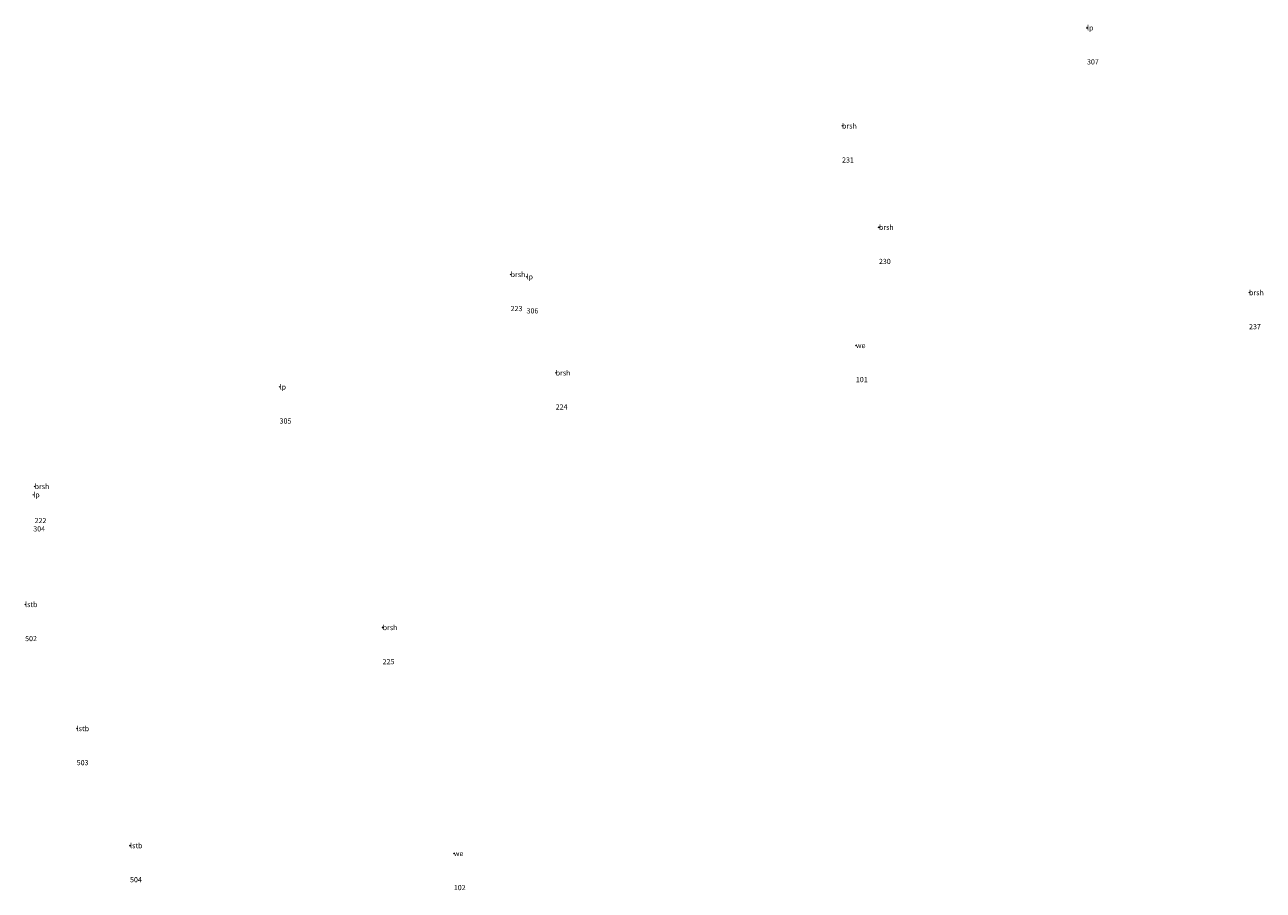
# Model space of a CAD drawing. Units: inches. Extents: x 636740 to 637219, y 241380 to 242212.
# Drawn here: x 636740 to 636978, y 242019 to 242186 of the extents above; entities that cross this region are included whole.
import ezdxf
from ezdxf.enums import TextEntityAlignment as Align

# ---------------------------------------------------------------- set-up
doc = ezdxf.new("R2010")
doc.units = ezdxf.units.IN
doc.header["$MEASUREMENT"] = 0
doc.layers.add('Points', color=7, linetype='Continuous', true_color=0xffffff)

# ---------------------------------------------------------------- blocks, each defined once
blk = doc.blocks.new('Point')
for p, q in [((-0.07, 0.07), (0.07, -0.07)), ((-0.07, -0.07), (0.07, 0.07))]:
    blk.add_line(p, q)
for tag, p in [('ELEVATION', (0, 6.56)), ('DESCRIPTION', (0, 0)), ('POINT_NUMBER', (0, -6.56))]:
    blk.add_attdef(tag, text='', height=3.28).set_placement(p, align=Align.MIDDLE_LEFT)

msp = doc.modelspace()

# ---------------------------------------------------------------- block references
at = {"layer": 'Points', "linetype": 'Continuous'}
ref = msp.add_blockref('Point', (636944.2, 242185.3), dxfattribs=at)
ref.add_attrib('POINT_NUMBER', '307', dxfattribs={"layer": '0', "height": 1}).set_placement((636944.2, 242178.74), align=Align.MIDDLE_LEFT)
ref.add_attrib('DESCRIPTION', 'lp', dxfattribs={"layer": '0', "height": 1}).set_placement((636944.2, 242185.3), align=Align.MIDDLE_LEFT)
ref = msp.add_blockref('Point', (636897.02, 242166.4), dxfattribs=at)
ref.add_attrib('POINT_NUMBER', '231', dxfattribs={"layer": '0', "height": 1}).set_placement((636897.02, 242159.84), align=Align.MIDDLE_LEFT)
ref.add_attrib('DESCRIPTION', 'brsh', dxfattribs={"layer": '0', "height": 1}).set_placement((636897.02, 242166.4), align=Align.MIDDLE_LEFT)
ref = msp.add_blockref('Point', (636904.12, 242146.87), dxfattribs=at)
ref.add_attrib('POINT_NUMBER', '230', dxfattribs={"layer": '0', "height": 1}).set_placement((636904.12, 242140.3), align=Align.MIDDLE_LEFT)
ref.add_attrib('DESCRIPTION', 'brsh', dxfattribs={"layer": '0', "height": 1}).set_placement((636904.12, 242146.87), align=Align.MIDDLE_LEFT)
ref = msp.add_blockref('Point', (636833.18, 242137.78), dxfattribs=at)
ref.add_attrib('POINT_NUMBER', '223', dxfattribs={"layer": '0', "height": 1}).set_placement((636833.18, 242131.22), align=Align.MIDDLE_LEFT)
ref.add_attrib('DESCRIPTION', 'brsh', dxfattribs={"layer": '0', "height": 1}).set_placement((636833.18, 242137.78), align=Align.MIDDLE_LEFT)
ref = msp.add_blockref('Point', (636836.25, 242137.35), dxfattribs=at)
ref.add_attrib('POINT_NUMBER', '306', dxfattribs={"layer": '0', "height": 1}).set_placement((636836.25, 242130.78), align=Align.MIDDLE_LEFT)
ref.add_attrib('DESCRIPTION', 'lp', dxfattribs={"layer": '0', "height": 1}).set_placement((636836.25, 242137.35), align=Align.MIDDLE_LEFT)
ref = msp.add_blockref('Point', (636975.41, 242134.29), dxfattribs=at)
ref.add_attrib('POINT_NUMBER', '237', dxfattribs={"layer": '0', "height": 1}).set_placement((636975.41, 242127.73), align=Align.MIDDLE_LEFT)
ref.add_attrib('DESCRIPTION', 'brsh', dxfattribs={"layer": '0', "height": 1}).set_placement((636975.41, 242134.29), align=Align.MIDDLE_LEFT)
ref = msp.add_blockref('Point', (636899.68, 242124.1), dxfattribs=at)
ref.add_attrib('POINT_NUMBER', '101', dxfattribs={"layer": '0', "height": 1}).set_placement((636899.68, 242117.54), align=Align.MIDDLE_LEFT)
ref.add_attrib('DESCRIPTION', 'we', dxfattribs={"layer": '0', "height": 1}).set_placement((636899.68, 242124.1), align=Align.MIDDLE_LEFT)
ref = msp.add_blockref('Point', (636841.87, 242118.83), dxfattribs=at)
ref.add_attrib('POINT_NUMBER', '224', dxfattribs={"layer": '0', "height": 1}).set_placement((636841.87, 242112.27), align=Align.MIDDLE_LEFT)
ref.add_attrib('DESCRIPTION', 'brsh', dxfattribs={"layer": '0', "height": 1}).set_placement((636841.87, 242118.83), align=Align.MIDDLE_LEFT)
ref = msp.add_blockref('Point', (636788.69, 242116.12), dxfattribs=at)
ref.add_attrib('POINT_NUMBER', '305', dxfattribs={"layer": '0', "height": 1}).set_placement((636788.69, 242109.56), align=Align.MIDDLE_LEFT)
ref.add_attrib('DESCRIPTION', 'lp', dxfattribs={"layer": '0', "height": 1}).set_placement((636788.69, 242116.12), align=Align.MIDDLE_LEFT)
ref = msp.add_blockref('Point', (636741.5, 242096.95), dxfattribs=at)
ref.add_attrib('POINT_NUMBER', '222', dxfattribs={"layer": '0', "height": 1}).set_placement((636741.5, 242090.38), align=Align.MIDDLE_LEFT)
ref.add_attrib('DESCRIPTION', 'brsh', dxfattribs={"layer": '0', "height": 1}).set_placement((636741.5, 242096.95), align=Align.MIDDLE_LEFT)
ref = msp.add_blockref('Point', (636741.24, 242095.35), dxfattribs=at)
ref.add_attrib('POINT_NUMBER', '304', dxfattribs={"layer": '0', "height": 1}).set_placement((636741.24, 242088.78), align=Align.MIDDLE_LEFT)
ref.add_attrib('DESCRIPTION', 'lp', dxfattribs={"layer": '0', "height": 1}).set_placement((636741.24, 242095.35), align=Align.MIDDLE_LEFT)
ref = msp.add_blockref('Point', (636739.67, 242074.21), dxfattribs=at)
ref.add_attrib('POINT_NUMBER', '502', dxfattribs={"layer": '0', "height": 1}).set_placement((636739.67, 242067.65), align=Align.MIDDLE_LEFT)
ref.add_attrib('DESCRIPTION', 'lstb', dxfattribs={"layer": '0', "height": 1}).set_placement((636739.67, 242074.21), align=Align.MIDDLE_LEFT)
ref = msp.add_blockref('Point', (636808.54, 242069.77), dxfattribs=at)
ref.add_attrib('POINT_NUMBER', '225', dxfattribs={"layer": '0', "height": 1}).set_placement((636808.54, 242063.21), align=Align.MIDDLE_LEFT)
ref.add_attrib('DESCRIPTION', 'brsh', dxfattribs={"layer": '0', "height": 1}).set_placement((636808.54, 242069.77), align=Align.MIDDLE_LEFT)
ref = msp.add_blockref('Point', (636749.61, 242050.31), dxfattribs=at)
ref.add_attrib('POINT_NUMBER', '503', dxfattribs={"layer": '0', "height": 1}).set_placement((636749.61, 242043.75), align=Align.MIDDLE_LEFT)
ref.add_attrib('DESCRIPTION', 'lstb', dxfattribs={"layer": '0', "height": 1}).set_placement((636749.61, 242050.31), align=Align.MIDDLE_LEFT)
ref = msp.add_blockref('Point', (636759.88, 242027.76), dxfattribs=at)
ref.add_attrib('POINT_NUMBER', '504', dxfattribs={"layer": '0', "height": 1}).set_placement((636759.88, 242021.2), align=Align.MIDDLE_LEFT)
ref.add_attrib('DESCRIPTION', 'lstb', dxfattribs={"layer": '0', "height": 1}).set_placement((636759.88, 242027.76), align=Align.MIDDLE_LEFT)
ref = msp.add_blockref('Point', (636822.24, 242026.25), dxfattribs=at)
ref.add_attrib('POINT_NUMBER', '102', dxfattribs={"layer": '0', "height": 1}).set_placement((636822.24, 242019.69), align=Align.MIDDLE_LEFT)
ref.add_attrib('DESCRIPTION', 'we', dxfattribs={"layer": '0', "height": 1}).set_placement((636822.24, 242026.25), align=Align.MIDDLE_LEFT)

doc.saveas('drawing.dxf')
